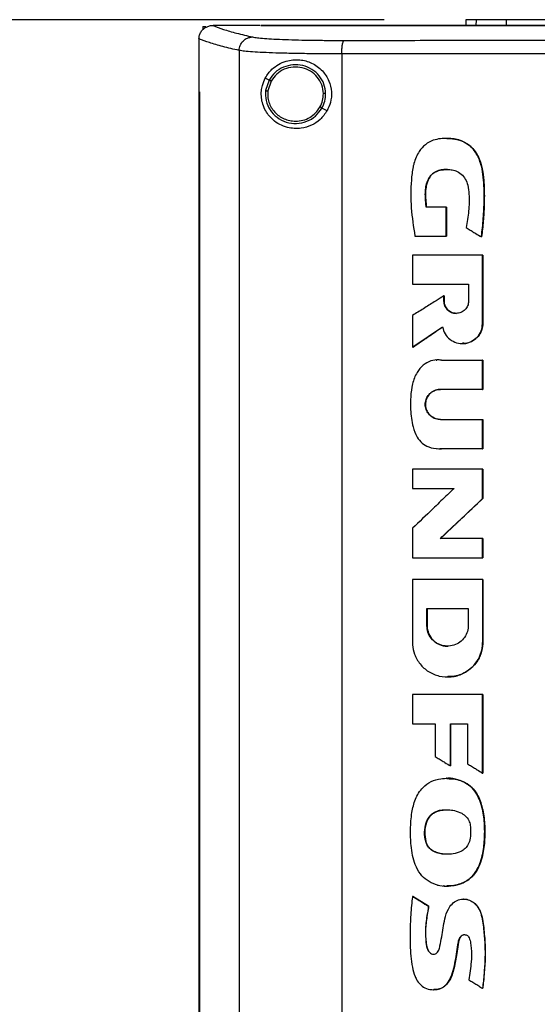
# Model space of a CAD drawing. Extents: x 0.4 to 10.6, y 0.4 to 8.1.
# Drawn here: x 6.5 to 6.7, y 4.1 to 4.5 of the extents above; entities that cross this region are included whole.
import ezdxf

# ---------------------------------------------------------------- set-up
doc = ezdxf.new("R2010")
doc.units = 0
doc.linetypes.add('SLD-SOLID', pattern=[0])
doc.layers.get('0').update_dxf_attribs({"linetype": 'CONTINUOUS'})
doc.styles.add('SLDTEXTSTYLE0', font='TXT', dxfattribs={"width": 0.75})
doc.dimstyles.new('SLDDIMSTYLE3', dxfattribs={"dimtxt": 0.125, "dimasz": 0.13, "dimexe": 0, "dimexo": 0.0625, "dimgap": 0.03125, "dimtad": 0, "dimtih": 1, "dimtoh": 1, "dimdec": 1, "dimlfac": 30, "dimrnd": 1e-09, "dimzin": 12, "dimtxsty": 'SLDTEXTSTYLE0', "dimsah": 1, "dimcen": 0.09, "dimazin": 3, "dimtfac": 1, "dimtdec": 1, "dimtofl": 0, "dimtmove": 0, "dimatfit": 3, "dimtolj": 1, "dimtzin": 12})

# ---------------------------------------------------------------- blocks, each defined once
blk = doc.blocks.new('_D_8')
at = {"color": 7, "linetype": 'SLD-SOLID'}
for p, q in [((6.63941, 4.50227), (5.90446, 4.50227)), ((6.02946, 4.50227), (6.02946, 3.73174)), ((6.02946, 2.76276), (6.02946, 3.5333)), ((6.52083, 2.76276), (5.90446, 2.76276))]:
    blk.add_line(p, q, dxfattribs=at)
for points in [[(6.02946, 4.50227), (6.00946, 4.37227), (6.04946, 4.37227)], [(6.02946, 2.76276), (6.04946, 2.89276), (6.00946, 2.89276)]]:
    blk.add_solid(points, dxfattribs=at)
at = {"color": 7, "linetype": 'SLD-SOLID', "insert": (5.86783, 3.69443), "char_height": 0.125, "attachment_point": 1, "style": 'SLDTEXTSTYLE0'}
blk.add_mtext('52.2', dxfattribs=at)

msp = doc.modelspace()

# ---------------------------------------------------------------- linework, layer by layer
at = {"color": 7, "linetype": 'SLD-SOLID'}
for p, q in [((6.56542, 4.49946), (6.56542, 4.49827)), ((6.56542, 4.49946), (6.5666, 4.49946)), ((6.56944, 4.49992), (6.56954, 4.49992)), ((6.58905, 4.49994), (6.58905, 4.49987)), ((6.58908, 4.49987), (6.58905, 4.49987)), ((6.58905, 4.49987), (6.58905, 4.49982)), ((6.67281, 4.50227), (6.67275, 4.49994)), ((6.56377, 4.49451), (6.56377, 4.49436)), ((6.56377, 4.49436), (6.56377, 4.47282)), ((6.58021, 4.48972), (6.58021, 3.9966)), ((6.6221, 4.48831), (6.6221, 3.99801)), ((6.59241, 4.47764), (6.59088, 4.47846)), ((6.59241, 4.47764), (6.591, 4.47334)), ((6.59324, 4.4772), (6.59193, 4.47323)), ((6.56375, 4.47282), (6.56375, 4.0135)), ((6.56398, 4.47282), (6.56398, 4.0135)), ((6.564, 4.47282), (6.56398, 4.47282)), ((6.564, 4.47282), (6.564, 4.0135)), ((6.61609, 4.46506), (6.61403, 4.46616)), ((6.66499, 4.45382), (6.66493, 4.45382)), ((6.66503, 4.45382), (6.66499, 4.45382)), ((6.66478, 4.42571), (6.65663, 4.42571)), ((6.66478, 4.41388), (6.66478, 4.42571)), ((6.66484, 4.42571), (6.66478, 4.42571)), ((6.66484, 4.41388), (6.66484, 4.42571)), ((6.66484, 4.42571), (6.66487, 4.42571)), ((6.66487, 4.42571), (6.66487, 4.41388)), ((6.65201, 4.41388), (6.66478, 4.41388)), ((6.66478, 4.41388), (6.66484, 4.41388)), ((6.66484, 4.41388), (6.66487, 4.41388)), ((6.67915, 4.4136), (6.6792, 4.4136)), ((6.6792, 4.4136), (6.67923, 4.4136)), ((6.65104, 4.4061), (6.65104, 4.39434)), ((6.67962, 4.37814), (6.67962, 4.4061)), ((6.67968, 4.4061), (6.67962, 4.4061)), ((6.67968, 4.37814), (6.67968, 4.4061)), ((6.67971, 4.4061), (6.67971, 4.37814)), ((6.67392, 4.39434), (6.67392, 4.38732)), ((6.66383, 4.38732), (6.66383, 4.38949)), ((6.66389, 4.38949), (6.66383, 4.38949)), ((6.66389, 4.38732), (6.66383, 4.38732)), ((6.66389, 4.38732), (6.66389, 4.38949)), ((6.66389, 4.38949), (6.66392, 4.38949)), ((6.66392, 4.38732), (6.66389, 4.38732)), ((6.66392, 4.38949), (6.66392, 4.38732)), ((6.65104, 4.38153), (6.65104, 4.3685)), ((6.67962, 4.37814), (6.67968, 4.37814)), ((6.67968, 4.37814), (6.67971, 4.37814)), ((6.6511, 4.3685), (6.66332, 4.37684)), ((6.66328, 4.37679), (6.65113, 4.3685)), ((6.67139, 4.37006), (6.67144, 4.37006)), ((6.67142, 4.37006), (6.67147, 4.37006)), ((6.6511, 4.3685), (6.65104, 4.3685)), ((6.6511, 4.3685), (6.65113, 4.3685)), ((6.66066, 4.36334), (6.6606, 4.36334)), ((6.66146, 4.36337), (6.66142, 4.36337)), ((6.66283, 4.36326), (6.67962, 4.36326)), ((6.67962, 4.35134), (6.67962, 4.36326)), ((6.67968, 4.36326), (6.67962, 4.36326)), ((6.67968, 4.35134), (6.67968, 4.36326)), ((6.67968, 4.36326), (6.67971, 4.36326)), ((6.67971, 4.36326), (6.67971, 4.35134)), ((6.67962, 4.35134), (6.66246, 4.35134)), ((6.67962, 4.35134), (6.67968, 4.35134)), ((6.67971, 4.35134), (6.67968, 4.35134)), ((6.66246, 4.33905), (6.67962, 4.33905)), ((6.67962, 4.32711), (6.67962, 4.33905)), ((6.67962, 4.33905), (6.67968, 4.33905)), ((6.67968, 4.32711), (6.67968, 4.33905)), ((6.67968, 4.33905), (6.67971, 4.33905)), ((6.67971, 4.33905), (6.67971, 4.32711)), ((6.66099, 4.32715), (6.66105, 4.32715)), ((6.66207, 4.32711), (6.66211, 4.32711)), ((6.67962, 4.32711), (6.66283, 4.32711)), ((6.67962, 4.32711), (6.67968, 4.32711)), ((6.67971, 4.32711), (6.67968, 4.32711)), ((6.65104, 4.31879), (6.65104, 4.31092)), ((6.67962, 4.30672), (6.67962, 4.31879)), ((6.67968, 4.31879), (6.67962, 4.31879)), ((6.67968, 4.30672), (6.67968, 4.31879)), ((6.67971, 4.31879), (6.67971, 4.30672)), ((6.65104, 4.31092), (6.66802, 4.31092)), ((6.66793, 4.31092), (6.66793, 4.31083)), ((6.66241, 4.29045), (6.67968, 4.30672)), ((6.67971, 4.30672), (6.66244, 4.29045)), ((6.67962, 4.30672), (6.67968, 4.30672)), ((6.67968, 4.30672), (6.67971, 4.30672)), ((6.65104, 4.2946), (6.65104, 4.28255)), ((6.67962, 4.29045), (6.66236, 4.29045)), ((6.67962, 4.28255), (6.67962, 4.29045)), ((6.67968, 4.29045), (6.67962, 4.29045)), ((6.67968, 4.28255), (6.67968, 4.29045)), ((6.67968, 4.29045), (6.67971, 4.29045)), ((6.67971, 4.29045), (6.67971, 4.28255)), ((6.67962, 4.28255), (6.67968, 4.28255)), ((6.65104, 4.27365), (6.65104, 4.24793)), ((6.67962, 4.27365), (6.67962, 4.24793)), ((6.67968, 4.27365), (6.67962, 4.27365)), ((6.67968, 4.24793), (6.67968, 4.27365)), ((6.67971, 4.27365), (6.67971, 4.24793)), ((6.65688, 4.26181), (6.67376, 4.26181)), ((6.65688, 4.25479), (6.65688, 4.26181)), ((6.65694, 4.25479), (6.65694, 4.26181)), ((6.65697, 4.26181), (6.65697, 4.25479)), ((6.67376, 4.26181), (6.67376, 4.25479)), ((6.65688, 4.25479), (6.65694, 4.25479)), ((6.65697, 4.25479), (6.65694, 4.25479)), ((6.67962, 4.24793), (6.67968, 4.24793)), ((6.67971, 4.24793), (6.67968, 4.24793)), ((6.66532, 4.23389), (6.66537, 4.23389)), ((6.66537, 4.23389), (6.6654, 4.23389)), ((6.65104, 4.22679), (6.65104, 4.21471)), ((6.67962, 4.19469), (6.67962, 4.22679)), ((6.67968, 4.22679), (6.67962, 4.22679)), ((6.67968, 4.19469), (6.67968, 4.22679)), ((6.67971, 4.22679), (6.67971, 4.19469)), ((6.65104, 4.21471), (6.66032, 4.21471)), ((6.66032, 4.21471), (6.66032, 4.2014)), ((6.66648, 4.21471), (6.67349, 4.21471)), ((6.66648, 4.1976), (6.66648, 4.21471)), ((6.66654, 4.1976), (6.66654, 4.21471)), ((6.66657, 4.21471), (6.66657, 4.1976)), ((6.67349, 4.21471), (6.67349, 4.19842)), ((6.66648, 4.1976), (6.66654, 4.1976)), ((6.66654, 4.1976), (6.66657, 4.1976)), ((6.67962, 4.19469), (6.67968, 4.19469)), ((6.67968, 4.19469), (6.67971, 4.19469)), ((6.66493, 4.19253), (6.66489, 4.19253)), ((6.665, 4.19253), (6.66493, 4.19253)), ((6.67326, 4.1903), (6.67331, 4.1903)), ((6.67331, 4.1903), (6.67334, 4.1903)), ((6.65645, 4.16675), (6.65639, 4.16675)), ((6.65645, 4.16675), (6.65648, 4.16675)), ((6.66489, 4.14854), (6.66495, 4.14854)), ((6.66494, 4.14854), (6.66498, 4.14854)), ((6.65109, 4.14429), (6.65103, 4.14429)), ((6.65109, 4.14429), (6.65112, 4.14429)), ((6.6576, 4.14029), (6.65109, 4.14429)), ((6.65112, 4.14429), (6.65763, 4.14029)), ((6.67193, 4.1432), (6.67188, 4.1432)), ((6.67195, 4.1432), (6.67189, 4.1432)), ((6.65754, 4.14029), (6.6576, 4.14029)), ((6.65763, 4.14029), (6.6576, 4.14029)), ((6.65958, 4.10621), (6.65964, 4.10621)), ((6.65962, 4.10621), (6.65966, 4.10621)), ((6.67964, 4.10679), (6.67969, 4.10679)), ((6.67969, 4.10679), (6.67972, 4.10679))]:
    msp.add_line(p, q, dxfattribs=at)
at = {"color": 8, "linetype": 'SLD-SOLID'}
for p, q in [((6.67699, 4.50227), (6.67693, 4.49994)), ((6.68936, 4.49994), (6.68941, 4.50227)), ((6.66066, 4.36324), (6.66097, 4.36324))]:
    msp.add_line(p, q, dxfattribs=at)
at = {"color": 7, "linetype": 'SLD-SOLID'}
for points, knots in [([(6.56377, 4.49451), (6.56382, 4.49501), (6.5639, 4.49602), (6.56458, 4.49739), (6.56555, 4.49854), (6.5664, 4.49903), (6.56682, 4.49928)], [0, 0, 0, 0, 0.248286, 0.49765, 0.748429, 1, 1, 1, 1]), ([(6.56682, 4.49928), (6.56724, 4.49946), (6.56793, 4.49976), (6.56883, 4.4999), (6.56928, 4.49991), (6.56944, 4.49992)], [0, 0, 0, 0, 0.4996, 0.827031, 1, 1, 1, 1]), ([(6.56954, 4.49992), (6.57088, 4.49939), (6.57357, 4.49833), (6.57894, 4.49677), (6.58342, 4.49574), (6.58567, 4.49522)], [0, 0, 0, 0, 0.332786, 0.66621, 1, 1, 1, 1]), ([(6.58859, 4.49992), (6.58509, 4.49992), (6.57873, 4.49992), (6.5724, 4.49992), (6.56954, 4.49992)], [0, 0, 0, 0, 0.54915, 1, 1, 1, 1]), ([(6.8385, 4.49982), (6.83837, 4.49982), (6.83776, 4.49982), (6.83689, 4.49982), (6.83591, 4.49982), (6.83492, 4.49982), (6.83393, 4.49982), (6.83294, 4.49982), (6.83196, 4.49982), (6.83097, 4.49982), (6.82998, 4.49982), (6.829, 4.49982), (6.82801, 4.49982), (6.82702, 4.49982), (6.82604, 4.49982), (6.82505, 4.49982), (6.82406, 4.49982), (6.82308, 4.49982), (6.82209, 4.49982), (6.8211, 4.49982), (6.82012, 4.49982), (6.81913, 4.49982), (6.81814, 4.49982), (6.81716, 4.49982), (6.81617, 4.49982), (6.81518, 4.49982), (6.8142, 4.49982), (6.81321, 4.49982), (6.81222, 4.49982), (6.81124, 4.49982), (6.81025, 4.49982), (6.80926, 4.49982), (6.80828, 4.49982), (6.80729, 4.49982), (6.8063, 4.49982), (6.80532, 4.49982), (6.80433, 4.49982), (6.80335, 4.49982), (6.80236, 4.49982), (6.80137, 4.49982), (6.80039, 4.49982), (6.79965, 4.49982), (6.79866, 4.49982), (6.79768, 4.49982), (6.79669, 4.49982), (6.7957, 4.49982), (6.79472, 4.49982), (6.79373, 4.49982), (6.79275, 4.49982), (6.79176, 4.49982), (6.79078, 4.49982), (6.78979, 4.49982), (6.78881, 4.49982), (6.78782, 4.49982), (6.78684, 4.49982), (6.78585, 4.49982), (6.78487, 4.49982), (6.78388, 4.49982), (6.7829, 4.49982), (6.78191, 4.49982), (6.78093, 4.49982), (6.77994, 4.49982), (6.77896, 4.49982), (6.77797, 4.49982), (6.77699, 4.49982), (6.776, 4.49982), (6.77502, 4.49982), (6.77404, 4.49982), (6.77305, 4.49982), (6.77207, 4.49982), (6.77108, 4.49982), (6.7701, 4.49982), (6.76912, 4.49982), (6.76813, 4.49982), (6.76715, 4.49982), (6.76617, 4.49982), (6.76518, 4.49982), (6.7642, 4.49982), (6.76322, 4.49982), (6.76223, 4.49982), (6.76125, 4.49982), (6.76027, 4.49982), (6.75929, 4.49982), (6.7583, 4.49982), (6.75732, 4.49982), (6.75634, 4.49982), (6.75536, 4.49982), (6.75437, 4.49982), (6.75339, 4.49982), (6.75241, 4.49982), (6.75143, 4.49982), (6.75045, 4.49982), (6.74946, 4.49982), (6.74848, 4.49982), (6.7475, 4.49982), (6.74652, 4.49982), (6.74554, 4.49982), (6.74456, 4.49982), (6.74358, 4.49982), (6.7426, 4.49982), (6.74162, 4.49982), (6.74064, 4.49982), (6.73966, 4.49982), (6.73868, 4.49982), (6.7377, 4.49982), (6.73672, 4.49982), (6.73574, 4.49982), (6.73476, 4.49982), (6.73378, 4.49982), (6.7328, 4.49982), (6.73182, 4.49982), (6.73084, 4.49982), (6.72986, 4.49982), (6.72888, 4.49982), (6.7279, 4.49982), (6.72693, 4.49982), (6.72595, 4.49982), (6.72497, 4.49982), (6.72399, 4.49982), (6.72301, 4.49982), (6.72204, 4.49982), (6.72106, 4.49982), (6.72008, 4.49982), (6.7191, 4.49982), (6.71813, 4.49982), (6.71715, 4.49982), (6.71617, 4.49982), (6.7152, 4.49982), (6.71422, 4.49982), (6.71325, 4.49982), (6.71227, 4.49982), (6.71129, 4.49982), (6.71032, 4.49982), (6.70934, 4.49982), (6.70837, 4.49982), (6.70739, 4.49982), (6.70642, 4.49982), (6.70544, 4.49982), (6.70447, 4.49982), (6.70349, 4.49982), (6.70252, 4.49982), (6.70155, 4.49982), (6.70057, 4.49982), (6.6996, 4.49982), (6.69862, 4.49982), (6.69765, 4.49982), (6.69668, 4.49982), (6.6957, 4.49982), (6.69473, 4.49982), (6.69376, 4.49982), (6.69279, 4.49982), (6.69182, 4.49982), (6.69084, 4.49982), (6.68987, 4.49982), (6.6889, 4.49982), (6.68793, 4.49982), (6.68696, 4.49982), (6.68599, 4.49982), (6.68502, 4.49982), (6.68405, 4.49982), (6.68307, 4.49982), (6.6821, 4.49982), (6.68114, 4.49982), (6.68017, 4.49982), (6.6792, 4.49982), (6.67823, 4.49982), (6.67726, 4.49982), (6.67629, 4.49982), (6.67532, 4.49982), (6.67435, 4.49982), (6.67338, 4.49982), (6.67242, 4.49982), (6.67145, 4.49982), (6.67048, 4.49982), (6.66951, 4.49982), (6.66855, 4.49982), (6.66758, 4.49982), (6.66661, 4.49982), (6.66565, 4.49982), (6.66444, 4.49982), (6.66347, 4.49982), (6.66251, 4.49982), (6.66154, 4.49982), (6.66058, 4.49982), (6.65961, 4.49982), (6.65865, 4.49982), (6.65768, 4.49982), (6.65672, 4.49982), (6.65575, 4.49982), (6.65479, 4.49982), (6.65383, 4.49982), (6.65286, 4.49982), (6.6519, 4.49982), (6.65094, 4.49982), (6.64998, 4.49982), (6.64901, 4.49982), (6.64805, 4.49982), (6.64709, 4.49982), (6.64613, 4.49982), (6.64517, 4.49982), (6.64421, 4.49982), (6.64325, 4.49982), (6.64229, 4.49982), (6.64133, 4.49982), (6.64037, 4.49982), (6.63941, 4.49982), (6.63845, 4.49982), (6.63749, 4.49982), (6.63653, 4.49982), (6.63557, 4.49982), (6.63461, 4.49982), (6.63365, 4.49982), (6.6327, 4.49982), (6.63174, 4.49982), (6.63078, 4.49982), (6.62982, 4.49982), (6.62887, 4.49982), (6.62791, 4.49982), (6.62696, 4.49982), (6.626, 4.49982), (6.6248, 4.49982), (6.62385, 4.49982), (6.62289, 4.49982), (6.62194, 4.49982), (6.62099, 4.49982), (6.62003, 4.49982), (6.61908, 4.49982), (6.61812, 4.49982), (6.61717, 4.49982), (6.61622, 4.49982), (6.61527, 4.49982), (6.61431, 4.49982), (6.61336, 4.49982), (6.61241, 4.49982), (6.61146, 4.49982), (6.61051, 4.49982), (6.60956, 4.49982), (6.60861, 4.49982), (6.60766, 4.49982), (6.60671, 4.49982), (6.60576, 4.49982), (6.60481, 4.49982), (6.60386, 4.49982), (6.60291, 4.49982), (6.60196, 4.49982), (6.60101, 4.49982), (6.59983, 4.49982), (6.59888, 4.49982), (6.59793, 4.49982), (6.59699, 4.49982), (6.59604, 4.49982), (6.59509, 4.49982), (6.59415, 4.49982), (6.5932, 4.49982), (6.59226, 4.49982), (6.59137, 4.49982), (6.5903, 4.49982), (6.58946, 4.49982), (6.58905, 4.49982)], [0, 0, 0, 0, 0.001462, 0.007309, 0.010233, 0.013157, 0.019004, 0.021928, 0.024852, 0.030699, 0.033623, 0.036547, 0.042394, 0.045318, 0.048241, 0.054089, 0.057013, 0.059936, 0.065784, 0.068708, 0.071631, 0.077479, 0.080402, 0.083326, 0.089174, 0.092097, 0.095021, 0.100869, 0.103792, 0.106716, 0.112563, 0.115487, 0.118411, 0.124258, 0.127182, 0.130106, 0.135953, 0.138877, 0.141801, 0.147648, 0.150572, 0.153496, 0.156419, 0.162267, 0.16519, 0.168114, 0.173962, 0.176885, 0.179809, 0.185657, 0.18858, 0.191504, 0.197351, 0.200275, 0.203199, 0.209046, 0.21197, 0.214894, 0.220741, 0.223665, 0.226589, 0.232436, 0.23536, 0.238284, 0.244131, 0.247055, 0.249979, 0.255826, 0.25875, 0.261673, 0.267521, 0.270445, 0.273368, 0.279216, 0.282139, 0.285063, 0.290911, 0.293834, 0.296758, 0.302606, 0.305529, 0.308453, 0.3143, 0.317224, 0.320148, 0.325995, 0.328919, 0.331843, 0.33769, 0.340614, 0.343538, 0.349385, 0.352309, 0.355233, 0.36108, 0.364004, 0.366928, 0.372775, 0.375699, 0.378622, 0.38447, 0.387394, 0.390317, 0.396165, 0.399089, 0.402012, 0.40786, 0.410783, 0.413707, 0.419555, 0.422478, 0.425402, 0.431249, 0.434173, 0.437097, 0.442944, 0.445868, 0.448792, 0.454639, 0.457563, 0.460487, 0.466334, 0.469258, 0.472182, 0.478029, 0.480953, 0.483877, 0.489724, 0.492648, 0.495571, 0.501419, 0.504343, 0.507266, 0.513114, 0.516038, 0.518961, 0.524809, 0.527732, 0.530656, 0.536504, 0.539427, 0.542351, 0.548199, 0.551122, 0.554046, 0.559893, 0.562817, 0.565741, 0.571588, 0.574512, 0.577436, 0.583283, 0.586207, 0.589131, 0.594978, 0.597902, 0.600826, 0.606673, 0.609597, 0.61252, 0.618368, 0.621292, 0.624215, 0.630063, 0.632987, 0.63591, 0.641758, 0.644681, 0.647605, 0.653453, 0.656376, 0.6593, 0.665148, 0.668071, 0.670995, 0.676842, 0.679766, 0.68269, 0.688537, 0.691461, 0.697308, 0.700232, 0.703156, 0.709003, 0.711927, 0.714851, 0.720698, 0.723622, 0.726546, 0.732393, 0.735317, 0.738241, 0.744088, 0.747012, 0.749936, 0.755783, 0.758707, 0.76163, 0.767478, 0.770402, 0.773325, 0.779173, 0.782097, 0.78502, 0.790868, 0.793791, 0.796715, 0.802563, 0.805486, 0.80841, 0.814258, 0.817181, 0.820105, 0.825952, 0.828876, 0.8318, 0.837647, 0.840571, 0.843495, 0.849342, 0.852266, 0.858113, 0.861037, 0.863961, 0.869808, 0.872732, 0.875656, 0.881503, 0.884427, 0.887351, 0.893198, 0.896122, 0.899046, 0.904893, 0.907817, 0.91074, 0.916588, 0.919512, 0.922435, 0.928283, 0.931207, 0.93413, 0.939978, 0.942901, 0.945825, 0.951673, 0.954596, 0.960444, 0.963368, 0.966291, 0.972139, 0.975062, 0.977986, 0.983834, 0.986757, 0.989681, 0.994841, 1, 1, 1, 1]), ([(6.8385, 4.49987), (6.8265, 4.49987), (6.80251, 4.49987), (6.76657, 4.49987), (6.73071, 4.49987), (6.69498, 4.49987), (6.65942, 4.49987), (6.62404, 4.49987), (6.60075, 4.49987), (6.58908, 4.49987)], [0, 0, 0, 0, 0.1421209, 0.2843353, 0.4267358, 0.5694141, 0.7124598, 0.8559603, 1, 1, 1, 1]), ([(7.08795, 4.49994), (7.07628, 4.49994), (7.05298, 4.49994), (7.0176, 4.49994), (6.98204, 4.49994), (6.9463, 4.49994), (6.91044, 4.49994), (6.87449, 4.49994), (6.8385, 4.49994), (6.8025, 4.49994), (6.76656, 4.49994), (6.73069, 4.49994), (6.69495, 4.49994), (6.65939, 4.49994), (6.62417, 4.49994), (6.60104, 4.49994), (6.58954, 4.49994)], [0, 0, 0, 0, 0.072094, 0.143918, 0.215513, 0.286924, 0.358194, 0.429372, 0.500502, 0.571633, 0.64281, 0.714081, 0.785491, 0.857087, 0.92891, 1, 1, 1, 1]), ([(6.67699, 4.50227), (6.67633, 4.50227), (6.67502, 4.50227), (6.67376, 4.50227), (6.67295, 4.50227), (6.67285, 4.50227), (6.67281, 4.50227)], [0, 0, 0, 0, 0.254211, 0.508421, 0.75403, 1, 1, 1, 1]), ([(6.68941, 4.50227), (6.68807, 4.50227), (6.68538, 4.50227), (6.68205, 4.50227), (6.67918, 4.50227), (6.67772, 4.50227), (6.67699, 4.50227)], [0, 0, 0, 0, 0.253901, 0.507802, 0.75372, 1, 1, 1, 1]), ([(6.72787, 4.50227), (6.72478, 4.50227), (6.7185, 4.50227), (6.71004, 4.50227), (6.70249, 4.50227), (6.69666, 4.50227), (6.69223, 4.50227), (6.69036, 4.50227), (6.68941, 4.50227)], [0, 0, 0, 0, 0.175426, 0.355938, 0.531363, 0.711869, 0.854589, 1, 1, 1, 1]), ([(6.58021, 4.48972), (6.58023, 4.49008), (6.58028, 4.49079), (6.58072, 4.49215), (6.58173, 4.49367), (6.58354, 4.49494), (6.58496, 4.49513), (6.58567, 4.49522)], [0, 0, 0, 0, 0.123137, 0.246516, 0.494092, 0.74548, 1, 1, 1, 1]), ([(6.58567, 4.49522), (6.58625, 4.49512), (6.58742, 4.49491), (6.5904, 4.49463), (6.59422, 4.49438), (6.59888, 4.49417), (6.60423, 4.494), (6.61014, 4.49389), (6.61642, 4.49382), (6.62089, 4.49382), (6.62309, 4.49382)], [0, 0, 0, 0, 0.136417, 0.271635, 0.404227, 0.532916, 0.656837, 0.775727, 0.889865, 1, 1, 1, 1]), ([(6.58021, 4.48972), (6.57791, 4.49024), (6.57331, 4.49129), (6.56784, 4.49289), (6.56513, 4.49397), (6.56377, 4.49451)], [0, 0, 0, 0, 0.333805, 0.667233, 1, 1, 1, 1]), ([(6.6221, 4.48831), (6.62211, 4.48866), (6.62211, 4.48937), (6.62217, 4.49038), (6.62226, 4.49132), (6.62243, 4.49244), (6.62271, 4.49349), (6.62296, 4.49371), (6.62309, 4.49382)], [0, 0, 0, 0, 0.1103079, 0.2230149, 0.3400454, 0.4625471, 0.7233141, 1, 1, 1, 1]), ([(6.62309, 4.49382), (6.63492, 4.49383), (6.65855, 4.49385), (6.69432, 4.49388), (6.73022, 4.4939), (6.76625, 4.49392), (6.80235, 4.49393), (6.82645, 4.49393), (6.8385, 4.49393)], [0, 0, 0, 0, 0.167282, 0.334233, 0.500915, 0.667391, 0.83373, 1, 1, 1, 1]), ([(6.6221, 4.48831), (6.61965, 4.48831), (6.61464, 4.48832), (6.6076, 4.48839), (6.60099, 4.4885), (6.595, 4.48866), (6.58979, 4.48887), (6.58551, 4.48912), (6.58217, 4.48941), (6.58086, 4.48962), (6.58021, 4.48972)], [0, 0, 0, 0, 0.110126, 0.224258, 0.343146, 0.467066, 0.595758, 0.728354, 0.863578, 1, 1, 1, 1]), ([(6.8385, 4.48843), (6.8264, 4.48843), (6.80219, 4.48843), (6.76592, 4.48842), (6.72973, 4.4884), (6.69366, 4.48838), (6.65773, 4.48835), (6.63399, 4.48832), (6.6221, 4.48831)], [0, 0, 0, 0, 0.16627, 0.332609, 0.499086, 0.665767, 0.832718, 1, 1, 1, 1]), ([(6.59088, 4.47846), (6.59128, 4.47912), (6.59208, 4.48046), (6.59385, 4.48236), (6.59619, 4.48412), (6.59908, 4.48537), (6.60206, 4.48597), (6.60481, 4.48598), (6.60742, 4.4855), (6.60983, 4.48462), (6.61214, 4.48325), (6.61415, 4.4815), (6.61573, 4.47945), (6.61722, 4.47667), (6.6181, 4.4729), (6.61775, 4.46859), (6.61661, 4.46617), (6.61609, 4.46506)], [0, 0, 0, 0, 0.056557, 0.1132024, 0.2027467, 0.2922889, 0.3644152, 0.4364572, 0.4926039, 0.5486951, 0.6053014, 0.6618526, 0.7100144, 0.7581618, 0.8450187, 0.9291871, 1, 1, 1, 1]), ([(6.61553, 4.4721), (6.61538, 4.47341), (6.61508, 4.47603), (6.613, 4.47951), (6.60997, 4.48217), (6.60621, 4.48374), (6.60214, 4.48405), (6.5982, 4.48305), (6.5947, 4.48092), (6.59317, 4.47873), (6.59241, 4.47764)], [0, 0, 0, 0, 0.123058, 0.246844, 0.371731, 0.497636, 0.62406, 0.750296, 0.875712, 1, 1, 1, 1]), ([(6.61459, 4.47209), (6.61445, 4.47329), (6.61417, 4.47572), (6.61225, 4.47893), (6.60945, 4.48139), (6.60598, 4.48283), (6.60222, 4.48311), (6.59858, 4.4822), (6.59536, 4.48023), (6.59394, 4.47821), (6.59324, 4.4772)], [0, 0, 0, 0, 0.123053, 0.246837, 0.371726, 0.497635, 0.624064, 0.750304, 0.875716, 1, 1, 1, 1]), ([(6.61609, 4.46506), (6.61521, 4.46382), (6.61345, 4.46132), (6.60962, 4.45895), (6.60593, 4.45789), (6.60262, 4.45778), (6.59963, 4.45827), (6.59671, 4.4594), (6.59427, 4.46107), (6.5924, 4.46296), (6.59095, 4.46504), (6.58984, 4.46749), (6.58922, 4.47037), (6.5892, 4.47309), (6.58971, 4.47595), (6.59044, 4.47751), (6.59088, 4.47846)], [0, 0, 0, 0, 0.088574, 0.176932, 0.272914, 0.343257, 0.413686, 0.501693, 0.589724, 0.64937, 0.708926, 0.777893, 0.830575, 0.88367, 0.929153, 1, 1, 1, 1]), ([(6.59324, 4.4772), (6.59316, 4.47724), (6.593, 4.47733), (6.59278, 4.47744), (6.59259, 4.47755), (6.59245, 4.47762), (6.59243, 4.47763), (6.59241, 4.47764)], [0, 0, 0, 0, 0.166282, 0.339755, 0.524685, 0.757119, 1, 1, 1, 1]), ([(6.591, 4.47334), (6.59097, 4.47196), (6.59091, 4.46918), (6.59267, 4.46529), (6.59557, 4.46221), (6.5994, 4.46027), (6.60366, 4.45969), (6.60785, 4.46056), (6.6116, 4.46271), (6.61322, 4.46501), (6.61403, 4.46616)], [0, 0, 0, 0, 0.123055, 0.246633, 0.37129, 0.497087, 0.62357, 0.749976, 0.875578, 1, 1, 1, 1]), ([(6.591, 4.47334), (6.59101, 4.47334), (6.59105, 4.47334), (6.59122, 4.47332), (6.59142, 4.47329), (6.59158, 4.47327), (6.59175, 4.47325), (6.59187, 4.47324), (6.59193, 4.47323)], [0, 0, 0, 0, 0.27433, 0.534259, 0.657043, 0.774766, 0.888485, 1, 1, 1, 1]), ([(6.59193, 4.47323), (6.59188, 4.47245), (6.59179, 4.47089), (6.59229, 4.46858), (6.59324, 4.46642), (6.59465, 4.46451), (6.59644, 4.46292), (6.59852, 4.46175), (6.60082, 4.46099), (6.60242, 4.46089), (6.60322, 4.46084)], [0, 0, 0, 0, 0.123373, 0.246867, 0.370775, 0.495327, 0.620614, 0.746598, 0.873141, 1, 1, 1, 1]), ([(6.6132, 4.4666), (6.61361, 4.46747), (6.61444, 4.46921), (6.61454, 4.47113), (6.61459, 4.47209)], [0, 0, 0, 0, 0.500857, 1, 1, 1, 1]), ([(6.61403, 4.46616), (6.61448, 4.4671), (6.61538, 4.46898), (6.61548, 4.47106), (6.61553, 4.4721)], [0, 0, 0, 0, 0.500857, 1, 1, 1, 1]), ([(6.61553, 4.4721), (6.61551, 4.4721), (6.61547, 4.4721), (6.61523, 4.4721), (6.61492, 4.47209), (6.6147, 4.47209), (6.61459, 4.47209)], [0, 0, 0, 0, 0.306969, 0.594459, 0.802746, 1, 1, 1, 1]), ([(6.60322, 4.46084), (6.60424, 4.46092), (6.60626, 4.46107), (6.60908, 4.46229), (6.61152, 4.4641), (6.61264, 4.46577), (6.6132, 4.4666)], [0, 0, 0, 0, 0.252063, 0.503008, 0.752338, 1, 1, 1, 1]), ([(6.61403, 4.46616), (6.61401, 4.46617), (6.61398, 4.46618), (6.61383, 4.46627), (6.61366, 4.46636), (6.61352, 4.46643), (6.61336, 4.46651), (6.61325, 4.46657), (6.6132, 4.4666)], [0, 0, 0, 0, 0.274968, 0.535185, 0.657913, 0.775444, 0.888856, 1, 1, 1, 1]), ([(6.67915, 4.4136), (6.67919, 4.41391), (6.67939, 4.41547), (6.67983, 4.41953), (6.68026, 4.4258), (6.68032, 4.43237), (6.67999, 4.43793), (6.67939, 4.44184), (6.6784, 4.44503), (6.67699, 4.44797), (6.67455, 4.45102), (6.67115, 4.45294), (6.66796, 4.45367), (6.6652, 4.45387), (6.66235, 4.45374), (6.65923, 4.4531), (6.65612, 4.45142), (6.65387, 4.44882), (6.65243, 4.44611), (6.65168, 4.44397), (6.65092, 4.44089), (6.65029, 4.43483), (6.65018, 4.4253), (6.6514, 4.41771), (6.65201, 4.41388)], [0, 0, 0, 0, 0.00967, 0.048353, 0.125744, 0.203433, 0.250252, 0.297485, 0.324845, 0.352756, 0.39801, 0.443525, 0.47136, 0.499949, 0.529899, 0.560604, 0.599229, 0.63779, 0.665746, 0.693663, 0.70759, 0.763478, 0.880643, 1, 1, 1, 1]), ([(6.665, 4.4538), (6.6651, 4.4538), (6.66622, 4.45387), (6.66836, 4.45361), (6.67134, 4.45285), (6.67403, 4.4513), (6.67619, 4.44912), (6.67782, 4.44653), (6.6793, 4.44275), (6.68021, 4.43706), (6.6804, 4.42967), (6.68011, 4.42161), (6.6795, 4.41627), (6.6792, 4.4136)], [0, 0, 0, 0, 0.006134, 0.069863, 0.133388, 0.196433, 0.258996, 0.321165, 0.382996, 0.506682, 0.671276, 0.835511, 1, 1, 1, 1]), ([(6.66503, 4.45377), (6.66562, 4.45377), (6.667, 4.45378), (6.66916, 4.45344), (6.67194, 4.45261), (6.67488, 4.45072), (6.67716, 4.44782), (6.67857, 4.44482), (6.67942, 4.4419), (6.68009, 4.43784), (6.68039, 4.43265), (6.68034, 4.42636), (6.67998, 4.42), (6.67948, 4.41573), (6.67923, 4.4136)], [0, 0, 0, 0, 0.036697, 0.085911, 0.135021, 0.216531, 0.297798, 0.358584, 0.4195, 0.483054, 0.610206, 0.737199, 0.868439, 1, 1, 1, 1]), ([(6.65663, 4.42571), (6.65659, 4.42602), (6.65641, 4.42758), (6.65622, 4.42996), (6.65626, 4.43286), (6.65669, 4.43539), (6.65766, 4.43772), (6.65926, 4.43961), (6.66169, 4.44087), (6.6643, 4.44119), (6.66679, 4.44109), (6.66893, 4.44057), (6.671, 4.43931), (6.67271, 4.43725), (6.67382, 4.4344), (6.67422, 4.42996), (6.67413, 4.42413), (6.67333, 4.41962), (6.67293, 4.41736)], [0, 0, 0, 0, 0.018854, 0.094323, 0.143575, 0.192646, 0.247495, 0.293467, 0.339597, 0.410976, 0.451436, 0.49173, 0.54391, 0.595991, 0.650925, 0.72512, 0.862563, 1, 1, 1, 1]), ([(6.66525, 4.44111), (6.6646, 4.4411), (6.66318, 4.44108), (6.66106, 4.44056), (6.6591, 4.43938), (6.6575, 4.43731), (6.65657, 4.43469), (6.65618, 4.43067), (6.6565, 4.42774), (6.65672, 4.42571)], [0, 0, 0, 0, 0.095683, 0.206369, 0.314512, 0.422549, 0.578266, 0.706782, 1, 1, 1, 1]), ([(6.67293, 4.41736), (6.6732, 4.4172), (6.67399, 4.41672), (6.67532, 4.41592), (6.67713, 4.41482), (6.6784, 4.41405), (6.67915, 4.4136)], [0, 0, 0, 0, 0.128149, 0.384446, 0.640743, 1, 1, 1, 1]), ([(6.67962, 4.4061), (6.67722, 4.4061), (6.6724, 4.4061), (6.66286, 4.4061), (6.65575, 4.4061), (6.65104, 4.4061)], [0, 0, 0, 0, 0.25218, 0.504361, 1, 1, 1, 1]), ([(6.65104, 4.39434), (6.65343, 4.39434), (6.65844, 4.39434), (6.66607, 4.39434), (6.6713, 4.39434), (6.67392, 4.39434)], [0, 0, 0, 0, 0.314881, 0.657429, 1, 1, 1, 1]), ([(6.66383, 4.38949), (6.66357, 4.38933), (6.66226, 4.38851), (6.65946, 4.38677), (6.65546, 4.38428), (6.65251, 4.38245), (6.65104, 4.38153)], [0, 0, 0, 0, 0.0615997, 0.3079987, 0.6539966, 1, 1, 1, 1]), ([(6.67392, 4.38732), (6.67384, 4.38667), (6.67369, 4.38536), (6.67251, 4.38371), (6.67085, 4.38262), (6.66888, 4.38224), (6.6669, 4.38262), (6.66524, 4.38371), (6.66407, 4.38536), (6.66391, 4.38667), (6.66383, 4.38732)], [0, 0, 0, 0, 0.123155, 0.247342, 0.373046, 0.499933, 0.626842, 0.752606, 0.876833, 1, 1, 1, 1]), ([(6.66392, 4.38732), (6.66394, 4.38703), (6.66398, 4.3862), (6.66447, 4.38488), (6.6655, 4.38358), (6.66692, 4.38271), (6.66815, 4.38231), (6.66884, 4.3824), (6.66896, 4.38241)], [0, 0, 0, 0, 0.1101967, 0.3159678, 0.522326, 0.73448, 0.9535744, 1, 1, 1, 1]), ([(6.66326, 4.37684), (6.66354, 4.37586), (6.66409, 4.3739), (6.66622, 4.37161), (6.66897, 4.37021), (6.67206, 4.3699), (6.67507, 4.3707), (6.67755, 4.37252), (6.67929, 4.37512), (6.67951, 4.37714), (6.67962, 4.37814)], [0, 0, 0, 0, 0.123389, 0.248045, 0.374126, 0.50104, 0.627657, 0.753041, 0.876984, 1, 1, 1, 1]), ([(6.67146, 4.37015), (6.67167, 4.37012), (6.6729, 4.36996), (6.67512, 4.37076), (6.6776, 4.3725), (6.67934, 4.37512), (6.67956, 4.37714), (6.67968, 4.37814)], [0, 0, 0, 0, 0.051742, 0.292338, 0.530613, 0.766178, 1, 1, 1, 1]), ([(6.67971, 4.37814), (6.67969, 4.37774), (6.67963, 4.37653), (6.67897, 4.37451), (6.67745, 4.37236), (6.67521, 4.37081), (6.6731, 4.37003), (6.67182, 4.37014), (6.67147, 4.37017)], [0, 0, 0, 0, 0.093316, 0.281646, 0.487567, 0.698486, 0.916243, 1, 1, 1, 1]), ([(6.65104, 4.3685), (6.65129, 4.36868), (6.65257, 4.36955), (6.65487, 4.37112), (6.65869, 4.37372), (6.66149, 4.37563), (6.66326, 4.37684)], [0, 0, 0, 0, 0.062799, 0.313993, 0.565188, 1, 1, 1, 1]), ([(6.66283, 4.36326), (6.66252, 4.3633), (6.66107, 4.36347), (6.65839, 4.36316), (6.65517, 4.36132), (6.65303, 4.35871), (6.65171, 4.35601), (6.65073, 4.35271), (6.65017, 4.34838), (6.65017, 4.34367), (6.65049, 4.33951), (6.65123, 4.33568), (6.65257, 4.33215), (6.65478, 4.32926), (6.65788, 4.3275), (6.66071, 4.32709), (6.66246, 4.32711), (6.66283, 4.32711)], [0, 0, 0, 0, 0.018502, 0.087726, 0.157223, 0.234834, 0.284552, 0.334359, 0.437341, 0.540598, 0.611689, 0.682674, 0.770257, 0.832205, 0.894623, 0.978206, 1, 1, 1, 1]), ([(6.66246, 4.33905), (6.66215, 4.33906), (6.66122, 4.3391), (6.65961, 4.33961), (6.6579, 4.34081), (6.65667, 4.34258), (6.65612, 4.34462), (6.65628, 4.34668), (6.65709, 4.34855), (6.65847, 4.35006), (6.66032, 4.35113), (6.66173, 4.35127), (6.66246, 4.35134)], [0, 0, 0, 0, 0.04823, 0.145478, 0.257649, 0.366927, 0.472441, 0.575097, 0.677049, 0.780557, 0.887266, 1, 1, 1, 1]), ([(6.66255, 4.35134), (6.66235, 4.35133), (6.66144, 4.35131), (6.65982, 4.35086), (6.65802, 4.34961), (6.65677, 4.34784), (6.65621, 4.3458), (6.65636, 4.34375), (6.65716, 4.34187), (6.65853, 4.34035), (6.66038, 4.33927), (6.66181, 4.33912), (6.66255, 4.33905)], [0, 0, 0, 0, 0.030241, 0.142753, 0.255345, 0.364726, 0.470334, 0.57309, 0.675095, 0.778625, 0.885266, 1, 1, 1, 1]), ([(6.66291, 4.32711), (6.66271, 4.3271), (6.66244, 4.32709), (6.66217, 4.32711), (6.66211, 4.32712)], [0, 0, 0, 0, 0.760144, 1, 1, 1, 1]), ([(6.67962, 4.31879), (6.67723, 4.31879), (6.67245, 4.31879), (6.66292, 4.31879), (6.65579, 4.31879), (6.65104, 4.31879)], [0, 0, 0, 0, 0.25026, 0.50052, 1, 1, 1, 1]), ([(6.66802, 4.31092), (6.6678, 4.31071), (6.66668, 4.30963), (6.66376, 4.30683), (6.65832, 4.3016), (6.65378, 4.29724), (6.65104, 4.2946)], [0, 0, 0, 0, 0.039574, 0.197869, 0.514461, 1, 1, 1, 1]), ([(6.66236, 4.29045), (6.66258, 4.29066), (6.66371, 4.29173), (6.66665, 4.2945), (6.67218, 4.29971), (6.67681, 4.30407), (6.67962, 4.30672)], [0, 0, 0, 0, 0.039347, 0.196734, 0.51151, 1, 1, 1, 1]), ([(6.65104, 4.28255), (6.65341, 4.28255), (6.65817, 4.28255), (6.6677, 4.28255), (6.67485, 4.28255), (6.67962, 4.28255)], [0, 0, 0, 0, 0.25026, 0.50052, 1, 1, 1, 1]), ([(6.67962, 4.27365), (6.67718, 4.27365), (6.67229, 4.27365), (6.66275, 4.27365), (6.65568, 4.27365), (6.65104, 4.27365)], [0, 0, 0, 0, 0.25602, 0.512041, 1, 1, 1, 1]), ([(6.67376, 4.25479), (6.67375, 4.25447), (6.67371, 4.25326), (6.67309, 4.25118), (6.6715, 4.24892), (6.66923, 4.24726), (6.66648, 4.24641), (6.66355, 4.24651), (6.66078, 4.2476), (6.65857, 4.24955), (6.65714, 4.25206), (6.65697, 4.2539), (6.65688, 4.25479)], [0, 0, 0, 0, 0.035727, 0.1381691, 0.2409332, 0.3462644, 0.4551226, 0.5669687, 0.6799638, 0.7915223, 0.8997066, 1, 1, 1, 1]), ([(6.65697, 4.25479), (6.65709, 4.25372), (6.65734, 4.25162), (6.6592, 4.24886), (6.66189, 4.24709), (6.6642, 4.2463), (6.66534, 4.24652), (6.6654, 4.24653)], [0, 0, 0, 0, 0.242246, 0.476271, 0.730535, 0.986406, 1, 1, 1, 1]), ([(6.65104, 4.24793), (6.65104, 4.24762), (6.65108, 4.24604), (6.65174, 4.24293), (6.65391, 4.23906), (6.65745, 4.2359), (6.6619, 4.23402), (6.66685, 4.23369), (6.67169, 4.23504), (6.67579, 4.23795), (6.67859, 4.24202), (6.67956, 4.24557), (6.67961, 4.24754), (6.67962, 4.24793)], [0, 0, 0, 0, 0.021077, 0.106173, 0.210278, 0.31462, 0.422544, 0.533779, 0.646694, 0.758795, 0.867919, 0.973336, 1, 1, 1, 1]), ([(6.67968, 4.24793), (6.67962, 4.24701), (6.67951, 4.24517), (6.67866, 4.24251), (6.67733, 4.24007), (6.67554, 4.23793), (6.67335, 4.23617), (6.67087, 4.23488), (6.66817, 4.23405), (6.66631, 4.23394), (6.66537, 4.23389)], [0, 0, 0, 0, 0.123022, 0.2465571, 0.3703871, 0.4948428, 0.6201069, 0.7462309, 0.872955, 1, 1, 1, 1]), ([(6.67971, 4.24793), (6.67969, 4.24748), (6.67963, 4.2455), (6.67866, 4.24205), (6.67604, 4.23817), (6.67226, 4.23537), (6.6685, 4.23391), (6.66615, 4.23405), (6.66541, 4.2341)], [0, 0, 0, 0, 0.061164, 0.265886, 0.47048, 0.68084, 0.898025, 1, 1, 1, 1]), ([(6.67962, 4.22679), (6.67723, 4.22679), (6.67245, 4.22679), (6.66292, 4.22679), (6.65579, 4.22679), (6.65104, 4.22679)], [0, 0, 0, 0, 0.2502598, 0.5005196, 1, 1, 1, 1]), ([(6.66032, 4.2014), (6.66058, 4.20124), (6.66137, 4.20075), (6.66269, 4.19994), (6.66448, 4.19884), (6.66574, 4.19806), (6.66648, 4.1976)], [0, 0, 0, 0, 0.128406, 0.385219, 0.642032, 1, 1, 1, 1]), ([(6.67349, 4.19842), (6.67376, 4.19826), (6.67455, 4.19778), (6.67588, 4.19697), (6.67766, 4.19589), (6.67891, 4.19513), (6.67962, 4.19469)], [0, 0, 0, 0, 0.129753, 0.38926, 0.648766, 1, 1, 1, 1]), ([(6.66123, 4.14895), (6.66093, 4.14903), (6.65943, 4.14943), (6.65686, 4.15071), (6.654, 4.15351), (6.65204, 4.15709), (6.65095, 4.16109), (6.65029, 4.16595), (6.65009, 4.1718), (6.65056, 4.17817), (6.65173, 4.18317), (6.65345, 4.18657), (6.65548, 4.18917), (6.65854, 4.19142), (6.66217, 4.19245), (6.6655, 4.1926), (6.6683, 4.19228), (6.67096, 4.19157), (6.67248, 4.19073), (6.67326, 4.1903)], [0, 0, 0, 0, 0.014401, 0.072639, 0.130862, 0.197355, 0.257986, 0.320059, 0.422177, 0.525885, 0.612349, 0.655509, 0.700283, 0.764158, 0.827973, 0.873009, 0.919338, 0.959044, 1, 1, 1, 1]), ([(6.66123, 4.14895), (6.66153, 4.14889), (6.66305, 4.14855), (6.66561, 4.14845), (6.66882, 4.14888), (6.67202, 4.1499), (6.67519, 4.15196), (6.67748, 4.15511), (6.67887, 4.15848), (6.68002, 4.16281), (6.68056, 4.16838), (6.68048, 4.175), (6.67956, 4.1805), (6.67807, 4.18465), (6.67632, 4.18787), (6.67435, 4.18944), (6.67326, 4.1903)], [0, 0, 0, 0, 0.016683, 0.083822, 0.136765, 0.191364, 0.263454, 0.335557, 0.395529, 0.456973, 0.572928, 0.69152, 0.808198, 0.866395, 0.926367, 1, 1, 1, 1]), ([(6.66351, 4.14869), (6.66395, 4.14863), (6.66556, 4.1484), (6.66839, 4.14878), (6.67181, 4.14977), (6.67484, 4.15168), (6.67711, 4.15441), (6.67863, 4.1576), (6.67961, 4.16098), (6.68046, 4.16558), (6.68063, 4.17143), (6.68025, 4.17726), (6.67917, 4.1818), (6.67795, 4.18508), (6.67611, 4.18815), (6.67425, 4.18958), (6.67331, 4.1903)], [0, 0, 0, 0, 0.024615, 0.091614, 0.158166, 0.223661, 0.288678, 0.353478, 0.418233, 0.483062, 0.61194, 0.740705, 0.805178, 0.869775, 0.934648, 1, 1, 1, 1]), ([(6.66497, 4.19238), (6.66626, 4.19237), (6.66837, 4.19235), (6.67119, 4.19149), (6.67263, 4.1907), (6.67334, 4.1903)], [0, 0, 0, 0, 0.440661, 0.720585, 1, 1, 1, 1]), ([(6.67334, 4.1903), (6.6737, 4.19006), (6.67514, 4.18907), (6.67695, 4.18694), (6.67842, 4.184), (6.67938, 4.18109), (6.68006, 4.17802), (6.68045, 4.17479), (6.68057, 4.17154), (6.68055, 4.16829), (6.68034, 4.16505), (6.67983, 4.16184), (6.67905, 4.15886), (6.67804, 4.15621), (6.67675, 4.15396), (6.67516, 4.15208), (6.67327, 4.15065), (6.67108, 4.14954), (6.66858, 4.14886), (6.66646, 4.14847), (6.66527, 4.1486), (6.66498, 4.14863)], [0, 0, 0, 0, 0.024729, 0.100156, 0.156016, 0.21203, 0.273594, 0.335148, 0.396667, 0.458167, 0.519687, 0.581242, 0.642808, 0.694316, 0.742392, 0.790354, 0.833977, 0.877654, 0.930579, 0.983571, 1, 1, 1, 1]), ([(6.65639, 4.16675), (6.65631, 4.16706), (6.65592, 4.16859), (6.6559, 4.17149), (6.65658, 4.17479), (6.65807, 4.17727), (6.65974, 4.17855), (6.66151, 4.17927), (6.66341, 4.17966), (6.66569, 4.17973), (6.66837, 4.17937), (6.67093, 4.17851), (6.67307, 4.1769), (6.67433, 4.17492), (6.67458, 4.17343), (6.67469, 4.17273)], [0, 0, 0, 0, 0.029645, 0.149449, 0.26914, 0.343655, 0.418546, 0.464744, 0.525345, 0.603986, 0.682679, 0.784363, 0.858749, 0.933557, 1, 1, 1, 1]), ([(6.65648, 4.16675), (6.65628, 4.16797), (6.65584, 4.17058), (6.65642, 4.17393), (6.65754, 4.17634), (6.65875, 4.17777), (6.66028, 4.17878), (6.66244, 4.17956), (6.66412, 4.1796), (6.66518, 4.17963)], [0, 0, 0, 0, 0.198255, 0.426001, 0.532814, 0.62721, 0.725859, 0.827986, 1, 1, 1, 1]), ([(6.67469, 4.17273), (6.6747, 4.17242), (6.67477, 4.17085), (6.67477, 4.16841), (6.67398, 4.16567), (6.67263, 4.16379), (6.67049, 4.16234), (6.6678, 4.16162), (6.66485, 4.16143), (6.66217, 4.16171), (6.65977, 4.16247), (6.65785, 4.16384), (6.65684, 4.16539), (6.6565, 4.16642), (6.65639, 4.16675)], [0, 0, 0, 0, 0.032965, 0.164833, 0.253251, 0.32847, 0.403585, 0.522835, 0.6204, 0.717881, 0.809532, 0.886286, 0.963336, 1, 1, 1, 1]), ([(6.66523, 4.16152), (6.6652, 4.16152), (6.66453, 4.16144), (6.66325, 4.16163), (6.66145, 4.16194), (6.6598, 4.16257), (6.65833, 4.16354), (6.65712, 4.16496), (6.6567, 4.16615), (6.65648, 4.16675)], [0, 0, 0, 0, 0.007603, 0.184668, 0.349988, 0.506433, 0.662902, 0.827081, 1, 1, 1, 1]), ([(6.65103, 4.14429), (6.65099, 4.14398), (6.65079, 4.14243), (6.65037, 4.13837), (6.65001, 4.13209), (6.64999, 4.12552), (6.65026, 4.11995), (6.65082, 4.11561), (6.65173, 4.1122), (6.65305, 4.10956), (6.65474, 4.10754), (6.65746, 4.10628), (6.66021, 4.1061), (6.66275, 4.10669), (6.66486, 4.1082), (6.66658, 4.11074), (6.66773, 4.11408), (6.66883, 4.11913), (6.6693, 4.12364), (6.67009, 4.12719), (6.67081, 4.12815), (6.67146, 4.12858), (6.6722, 4.12875), (6.67289, 4.12863), (6.67347, 4.1283), (6.67402, 4.12771), (6.67455, 4.12644), (6.67481, 4.12454), (6.67521, 4.12147), (6.67496, 4.11665), (6.6744, 4.11268), (6.67405, 4.11023)], [0, 0, 0, 0, 0.010339, 0.051698, 0.134448, 0.217493, 0.267722, 0.318249, 0.361514, 0.383132, 0.41576, 0.446607, 0.480784, 0.50656, 0.53245, 0.565355, 0.606366, 0.648475, 0.735316, 0.757208, 0.76577, 0.774374, 0.782767, 0.79025, 0.797339, 0.804805, 0.816523, 0.841986, 0.867799, 0.918347, 1, 1, 1, 1]), ([(6.65103, 4.14429), (6.65225, 4.14355), (6.65442, 4.14221), (6.65659, 4.14088), (6.65754, 4.14029)], [0, 0, 0, 0, 0.560044, 1, 1, 1, 1]), ([(6.65754, 4.14029), (6.65749, 4.13998), (6.65721, 4.13843), (6.65681, 4.13591), (6.65618, 4.13156), (6.65632, 4.12734), (6.65669, 4.12356), (6.65754, 4.1218), (6.65839, 4.12103), (6.65919, 4.1207), (6.66, 4.12071), (6.66071, 4.12098), (6.66134, 4.12151), (6.66191, 4.12257), (6.66263, 4.12593), (6.66334, 4.13021), (6.6642, 4.13527), (6.66525, 4.13867), (6.66704, 4.14132), (6.66915, 4.14277), (6.6715, 4.14332), (6.67378, 4.14304), (6.67584, 4.14202), (6.67771, 4.14018), (6.67901, 4.13746), (6.6797, 4.13423), (6.68017, 4.13002), (6.68062, 4.12492), (6.68068, 4.11889), (6.68025, 4.11284), (6.67985, 4.10881), (6.67964, 4.10679)], [0, 0, 0, 0, 0.010491, 0.052458, 0.085451, 0.157321, 0.193125, 0.211272, 0.221207, 0.23121, 0.240063, 0.248215, 0.256502, 0.267097, 0.287966, 0.37089, 0.412351, 0.459755, 0.488756, 0.517956, 0.543988, 0.569234, 0.59428, 0.620537, 0.656071, 0.69335, 0.730785, 0.797589, 0.864352, 0.932124, 1, 1, 1, 1]), ([(6.67196, 4.14317), (6.67201, 4.14318), (6.6728, 4.14331), (6.67435, 4.14282), (6.67634, 4.14171), (6.67815, 4.13963), (6.67931, 4.13669), (6.67992, 4.13326), (6.68026, 4.12979), (6.68058, 4.12633), (6.6808, 4.12171), (6.68064, 4.11709), (6.68023, 4.11173), (6.67992, 4.10868), (6.67972, 4.10679)], [0, 0, 0, 0, 0.004278, 0.059802, 0.115518, 0.174465, 0.26011, 0.346002, 0.432129, 0.517465, 0.602816, 0.773664, 0.858997, 1, 1, 1, 1]), ([(6.6576, 4.14029), (6.65728, 4.13845), (6.65664, 4.13479), (6.65617, 4.13013), (6.65648, 4.12642), (6.65671, 4.12411), (6.65721, 4.12253), (6.65772, 4.12174), (6.65821, 4.12122), (6.65882, 4.12086), (6.65933, 4.12069), (6.65961, 4.12073), (6.65966, 4.12074)], [0, 0, 0, 0, 0.264337, 0.528721, 0.659583, 0.791805, 0.858119, 0.891545, 0.925215, 0.959039, 0.993075, 1, 1, 1, 1]), ([(6.67234, 4.12868), (6.67217, 4.12868), (6.67177, 4.12866), (6.67119, 4.12837), (6.67059, 4.12782), (6.67005, 4.12677), (6.66974, 4.12529), (6.66944, 4.12302), (6.66877, 4.11938), (6.66818, 4.1153), (6.66688, 4.1113), (6.66538, 4.10861), (6.66319, 4.10689), (6.66129, 4.10621), (6.6601, 4.10631), (6.65966, 4.10634)], [0, 0, 0, 0, 0.0187753, 0.0418742, 0.0675761, 0.103997, 0.1648986, 0.2262122, 0.3465292, 0.5549915, 0.6592858, 0.791911, 0.8722641, 0.9528364, 1, 1, 1, 1]), ([(6.67405, 4.11023), (6.67432, 4.11007), (6.67511, 4.10958), (6.67644, 4.10876), (6.67804, 4.10777), (6.67911, 4.10711), (6.67964, 4.10679)], [0, 0, 0, 0, 0.141918, 0.425753, 0.712876, 1, 1, 1, 1])]:
    msp.add_open_spline(points, degree=3, knots=knots, dxfattribs=at)
at = {"color": 8, "linetype": 'SLD-SOLID'}
for points, knots in [([(6.65669, 4.42571), (6.65657, 4.42674), (6.65635, 4.4288), (6.65625, 4.4319), (6.6566, 4.435), (6.65757, 4.43744), (6.65885, 4.43907), (6.66051, 4.44037), (6.66276, 4.44106), (6.66452, 4.44106), (6.66524, 4.44106)], [0, 0, 0, 0, 0.148727, 0.297448, 0.444877, 0.593154, 0.667961, 0.742979, 0.894784, 1, 1, 1, 1]), ([(6.66389, 4.38732), (6.66391, 4.38699), (6.66395, 4.38634), (6.66435, 4.38509), (6.66528, 4.38372), (6.66696, 4.38258), (6.66827, 4.38244), (6.66893, 4.38236)], [0, 0, 0, 0, 0.123375, 0.2473165, 0.4954546, 0.7466303, 1, 1, 1, 1]), ([(6.67331, 4.1903), (6.67209, 4.1909), (6.66963, 4.1921), (6.66668, 4.19266), (6.66514, 4.1925), (6.66496, 4.19248)], [0, 0, 0, 0, 0.46776, 0.938461, 1, 1, 1, 1]), ([(6.66517, 4.17956), (6.66423, 4.17957), (6.66263, 4.1796), (6.66047, 4.17889), (6.65877, 4.17784), (6.65748, 4.1763), (6.6564, 4.17391), (6.65582, 4.17063), (6.65624, 4.16804), (6.65645, 4.16675)], [0, 0, 0, 0, 0.151966, 0.260673, 0.368222, 0.474648, 0.580375, 0.790249, 1, 1, 1, 1]), ([(6.66521, 4.16154), (6.66511, 4.16153), (6.6638, 4.1614), (6.66188, 4.16179), (6.65964, 4.16262), (6.65816, 4.16366), (6.65704, 4.16508), (6.65665, 4.16619), (6.65645, 4.16675)], [0, 0, 0, 0, 0.029021, 0.357138, 0.521015, 0.682298, 0.841185, 1, 1, 1, 1]), ([(6.65964, 4.10625), (6.66046, 4.10629), (6.66172, 4.10635), (6.66328, 4.10705), (6.66472, 4.10809), (6.66611, 4.10985), (6.66717, 4.11227), (6.6682, 4.1156), (6.66885, 4.11991), (6.66949, 4.12377), (6.66993, 4.12636), (6.67031, 4.12742), (6.67086, 4.12813), (6.67141, 4.12851), (6.67193, 4.12871), (6.67223, 4.12868), (6.67232, 4.12867)], [0, 0, 0, 0, 0.0870836, 0.1341156, 0.1811732, 0.274737, 0.3676452, 0.4604114, 0.6422891, 0.8263013, 0.8730188, 0.9201439, 0.9435202, 0.9671199, 0.9908598, 1, 1, 1, 1])]:
    msp.add_open_spline(points, degree=3, knots=knots, dxfattribs=at)

# ---------------------------------------------------------------- dimensions: what is measured, and where the dimension line sits
at = {"color": 7, "linetype": 'SLD-SOLID'}
dim = msp.add_linear_dim(base=(6.02946, 2.76276), p1=(6.68941, 4.50227), p2=(6.57083, 2.76276), angle=90, dimstyle='SLDDIMSTYLE3', dxfattribs=at)
dim.commit()
dim.dimension.update_dxf_attribs({"geometry": '_D_8', "text_midpoint": (6.02946, 3.63252), "dimtype": 160})

doc.saveas('drawing.dxf')
